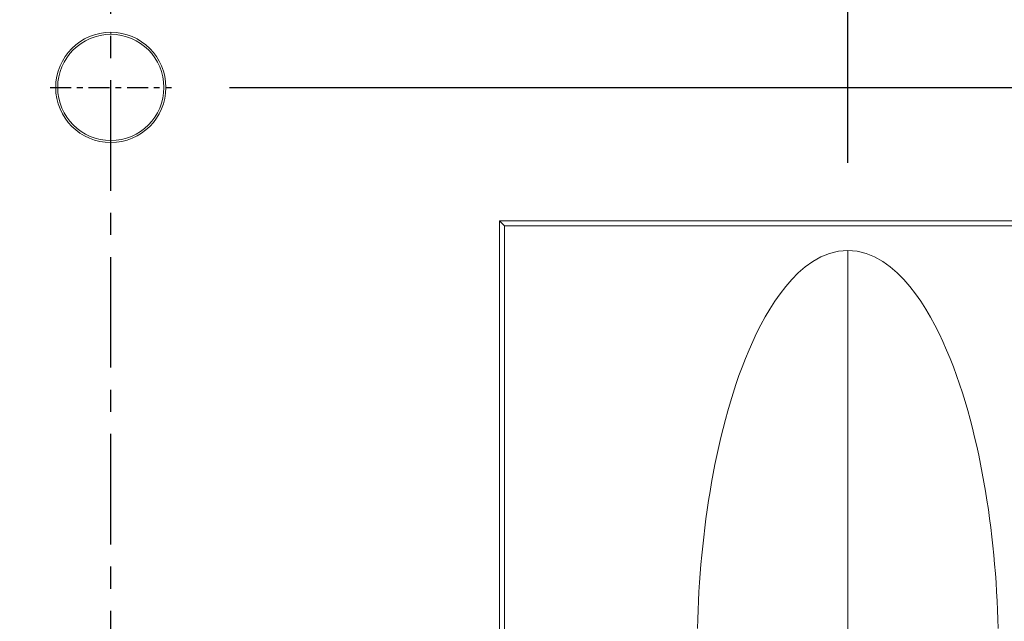
# Model space of a CAD drawing. Units: inches. Extents: x 2729 to 3025, y -7088 to -6875.
# Drawn here: x 2924 to 2941, y -6924 to -6914 of the extents above; entities that cross this region are included whole.
import ezdxf

# ---------------------------------------------------------------- set-up
doc = ezdxf.new("R2010")
doc.units = ezdxf.units.IN
doc.header["$LTSCALE"] = 50
doc.header["$MEASUREMENT"] = 0
doc.header["$PDMODE"] = 3
doc.header["$PDSIZE"] = 0.3125
doc.linetypes.add('CENTER', pattern=[0.6, 0.375, -0.075, 0.075, -0.075])
doc.layers.get('Defpoints').update_dxf_attribs({"linetype": 'CONTINUOUS'})
doc.layers.add('1', color=7, linetype='CONTINUOUS')
doc.layers.add('insert', color=85, linetype='CONTINUOUS', lineweight=20)
doc.styles.add('Arial_txtstyle_0_0', font='arial.ttf')
doc.dimstyles.new('ISO-25 2', dxfattribs={"dimtxt": 2.5, "dimasz": 2.5, "dimexe": 1.25, "dimexo": 1, "dimtad": 1, "dimdsep": 46, "dimtxsty": 'Arial_txtstyle_0_0', "dimcen": 2.5, "dimclrd": 7, "dimclre": 7, "dimclrt": 7, "dimadec": 0, "dimazin": 0, "dimtfac": 1, "dimtmove": 0, "dimatfit": 3, "dimfxl": 0, "dimarcsym": 0})

# ---------------------------------------------------------------- blocks, each defined once
blk = doc.blocks.new('*D64')
at = {"layer": 'Defpoints', "color": 0, "lineweight": -3}
for p in [(2938.416, -6907.482), (2913.016, -6917.434), (2938.416, -6917.434)]:
    blk.add_point(p, dxfattribs=at)
at = {"layer": 'insert', "color": 7, "lineweight": -2}
for p, q in [((2913.016, -6916.434), (2913.016, -6902.482)), ((2938.416, -6916.434), (2938.416, -6902.482)), ((2918.016, -6907.482), (2933.416, -6907.482))]:
    blk.add_line(p, q, dxfattribs=at)
at = {"layer": 'insert', "color": 7, "lineweight": -3}
for points in [[(2918.016, -6906.648), (2918.016, -6908.315), (2913.016, -6907.482)], [(2933.416, -6906.648), (2933.416, -6908.315), (2938.416, -6907.482)]]:
    blk.add_solid(points, dxfattribs=at)
at = {"layer": 'insert', "color": 7, "lineweight": -3, "insert": (2925.716, -6904.814), "char_height": 4, "attachment_point": 5, "style": 'Arial_txtstyle_0_0'}
blk.add_mtext('25.4', dxfattribs=at)
blk = doc.blocks.new('*D66')
at = {"layer": 'Defpoints', "color": 0, "lineweight": -3}
for p in [(2926.761, -6915.134), (2970.848, -6915.134), (2926.761, -6960.134)]:
    blk.add_point(p, dxfattribs=at)
at = {"layer": 'insert', "color": 7, "lineweight": -2}
for p, q in [((2927.761, -6915.134), (2975.848, -6915.134)), ((2970.848, -6955.134), (2970.848, -6920.134)), ((2927.761, -6960.134), (2975.848, -6960.134))]:
    blk.add_line(p, q, dxfattribs=at)
at = {"layer": 'insert', "color": 7, "lineweight": -3}
for points in [[(2970.014, -6920.134), (2971.681, -6920.134), (2970.848, -6915.134)], [(2970.014, -6955.134), (2971.681, -6955.134), (2970.848, -6960.134)]]:
    blk.add_solid(points, dxfattribs=at)
at = {"layer": 'insert', "color": 7, "lineweight": -3, "insert": (2968.188, -6937.634), "char_height": 4, "attachment_point": 5, "rotation": 90, "style": 'Arial_txtstyle_0_0'}
blk.add_mtext('45', dxfattribs=at)

msp = doc.modelspace()

# ---------------------------------------------------------------- linework, layer by layer
at = {"layer": '1', "color": 7, "linetype": 'CENTER', "lineweight": -3, "ltscale": 0.1016}
msp.add_line((2925.716, -6962.634), (2925.716, -6912.634), dxfattribs=at)
at = {"layer": '1', "color": 7, "linetype": 'Continuous', "lineweight": 13}
for p, q in [((2925.716, -6914.218), (2925.716, -6914.184)), ((2925.716, -6916.049), (2925.716, -6916.084))]:
    msp.add_line(p, q, dxfattribs=at)
at = {"layer": '1', "color": 7, "linetype": 'CENTER', "lineweight": -3, "ltscale": 0.019304}
msp.add_line((2924.671, -6915.134), (2926.761, -6915.134), dxfattribs=at)
at = {"layer": '1', "color": 7, "linetype": 'Continuous', "lineweight": 18}
for p, q in [((2932.503, -6917.521), (2932.416, -6917.434)), ((2932.416, -6932.734), (2932.416, -6917.434)), ((2944.416, -6917.434), (2932.416, -6917.434)), ((2932.503, -6917.521), (2932.503, -6928.495)), ((2932.503, -6917.521), (2944.328, -6917.521))]:
    msp.add_line(p, q, dxfattribs=at)
for points in [[(2938.416, -6917.944), (2938.256, -6917.957), (2938.101, -6917.995), (2937.953, -6918.055), (2937.814, -6918.133), (2937.684, -6918.227), (2937.563, -6918.33), (2937.452, -6918.443), (2937.347, -6918.563), (2937.249, -6918.689), (2937.158, -6918.819), (2937.072, -6918.953), (2936.992, -6919.089), (2936.917, -6919.228), (2936.845, -6919.369), (2936.778, -6919.512), (2936.714, -6919.657), (2936.653, -6919.804), (2936.595, -6919.952), (2936.541, -6920.101), (2936.489, -6920.251), (2936.44, -6920.402), (2936.393, -6920.553), (2936.349, -6920.706), (2936.307, -6920.858), (2936.267, -6921.012), (2936.229, -6921.166), (2936.193, -6921.321), (2936.159, -6921.476), (2936.127, -6921.632), (2936.097, -6921.787), (2936.068, -6921.943), (2936.042, -6922.099), (2936.017, -6922.255), (2935.993, -6922.412), (2935.972, -6922.568), (2935.951, -6922.725), (2935.933, -6922.882), (2935.916, -6923.039), (2935.9, -6923.196), (2935.886, -6923.353), (2935.873, -6923.511), (2935.861, -6923.668), (2935.851, -6923.826), (2935.842, -6923.984), (2935.835, -6924.142), (2935.829, -6924.3), (2935.825, -6924.458)], [(2938.416, -6917.944), (2938.416, -6918.025), (2938.416, -6918.116), (2938.416, -6918.215), (2938.416, -6918.32), (2938.416, -6918.432), (2938.416, -6918.548), (2938.416, -6918.669), (2938.416, -6918.793), (2938.416, -6918.921), (2938.416, -6919.052), (2938.416, -6919.185), (2938.416, -6919.319), (2938.416, -6919.454), (2938.416, -6919.591), (2938.416, -6919.729), (2938.416, -6919.868), (2938.416, -6920.008), (2938.416, -6920.149), (2938.416, -6920.291), (2938.416, -6920.434), (2938.416, -6920.577), (2938.416, -6920.721), (2938.416, -6920.866), (2938.416, -6921.012), (2938.416, -6921.158), (2938.416, -6921.304), (2938.416, -6921.451), (2938.416, -6921.599), (2938.416, -6921.747), (2938.416, -6921.896), (2938.416, -6922.045), (2938.416, -6922.194), (2938.416, -6922.344), (2938.416, -6922.494), (2938.416, -6922.644), (2938.416, -6922.795), (2938.416, -6922.945), (2938.416, -6923.097), (2938.416, -6923.248), (2938.416, -6923.4), (2938.416, -6923.552), (2938.416, -6923.704), (2938.416, -6923.857), (2938.416, -6924.01), (2938.416, -6924.163), (2938.416, -6924.316), (2938.416, -6924.47)], [(2941.007, -6924.458), (2941.003, -6924.299), (2940.997, -6924.141), (2940.989, -6923.982), (2940.981, -6923.824), (2940.971, -6923.666), (2940.959, -6923.508), (2940.946, -6923.35), (2940.932, -6923.193), (2940.916, -6923.035), (2940.899, -6922.878), (2940.88, -6922.72), (2940.86, -6922.563), (2940.838, -6922.406), (2940.814, -6922.249), (2940.789, -6922.093), (2940.762, -6921.936), (2940.734, -6921.78), (2940.704, -6921.625), (2940.672, -6921.47), (2940.638, -6921.315), (2940.602, -6921.16), (2940.564, -6921.006), (2940.524, -6920.853), (2940.482, -6920.7), (2940.438, -6920.549), (2940.391, -6920.398), (2940.342, -6920.248), (2940.291, -6920.099), (2940.236, -6919.951), (2940.179, -6919.805), (2940.119, -6919.659), (2940.055, -6919.515), (2939.988, -6919.372), (2939.917, -6919.23), (2939.841, -6919.091), (2939.76, -6918.953), (2939.674, -6918.819), (2939.582, -6918.689), (2939.485, -6918.563), (2939.38, -6918.442), (2939.268, -6918.33), (2939.148, -6918.226), (2939.019, -6918.134), (2938.879, -6918.055), (2938.732, -6917.995), (2938.576, -6917.957), (2938.416, -6917.944)]]:
    msp.add_lwpolyline(points, dxfattribs=at)
for radius, start, end in [(0.95, 90, 270), (0.915, 90, 270), (0.95, 270, 90), (0.915, 270, 90)]:
    msp.add_arc((2925.716, -6915.134), radius, start, end, dxfattribs=at)

# ---------------------------------------------------------------- dimensions: what is measured, and where the dimension line sits
at = {"layer": 'insert', "lineweight": -3}
dim = msp.add_linear_dim(base=(2938.416, -6907.482), p1=(2913.016, -6917.434), p2=(2938.416, -6917.434), dimstyle='ISO-25 2', override={"dimtxt": 4, "dimasz": 5, "dimexe": 5, "dimdec": 1, "dimtdec": 1}, dxfattribs=at)
dim.commit()
dim.dimension.update_dxf_attribs({"geometry": '*D64', "text_midpoint": (2925.716, -6907.482), "dimtype": 160})
dim = msp.add_linear_dim(base=(2970.848, -6915.134), p1=(2926.761, -6960.134), p2=(2926.761, -6915.134), angle=90, dimstyle='ISO-25 2', override={"dimtxt": 4, "dimasz": 5, "dimexe": 5, "dimdec": 1, "dimtdec": 1}, dxfattribs=at)
dim.commit()
dim.dimension.update_dxf_attribs({"geometry": '*D66', "text_midpoint": (2968.188, -6937.634)})

doc.saveas('drawing.dxf')
